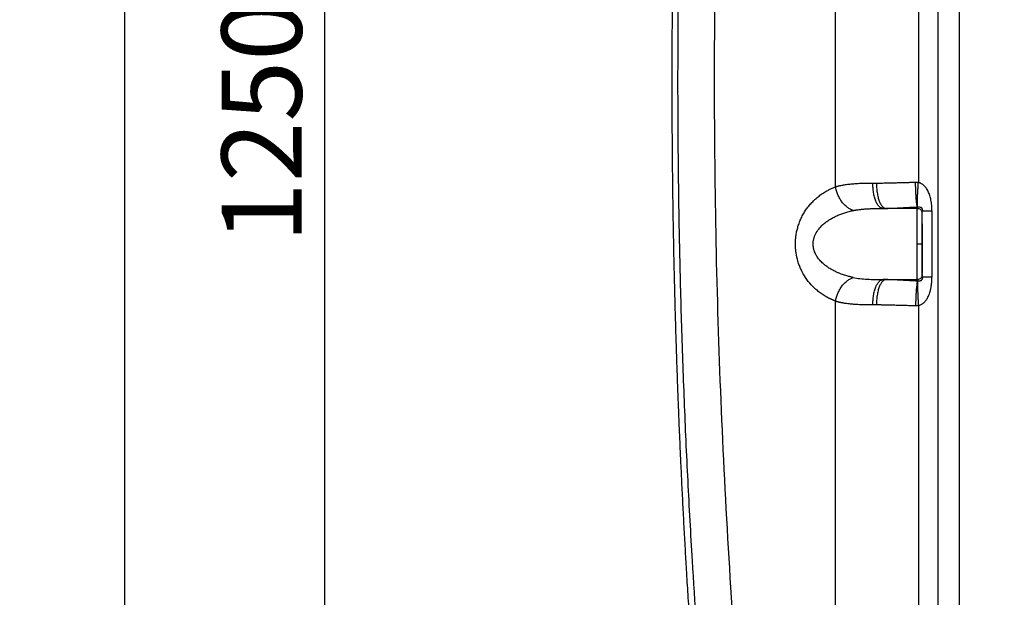
# Paper-space layout '2000L' of a CAD drawing. Units: millimetres. Extents: x 14 to 193, y 16 to 290.
# Drawn here: x 28 to 63, y 115 to 136 of the extents above; entities that cross this region are included whole.
import ezdxf

# ---------------------------------------------------------------- set-up
doc = ezdxf.new("R2010")
doc.units = ezdxf.units.MM
doc.layers.add('GREY', color=8, linetype='Continuous')
doc.styles.add('SLDTEXTSTYLE1', font='TXT', dxfattribs={"width": 0.75})
doc.dimstyles.new('SLDDIMSTYLE0', dxfattribs={"dimtxt": 2.910417, "dimasz": 3.302, "dimexe": 0, "dimexo": 0.0625, "dimgap": 0.727604, "dimtad": 1, "dimlfac": 22, "dimrnd": 1e-09, "dimzin": 12, "dimdsep": 46, "dimtxsty": 'SLDTEXTSTYLE1', "dimsah": 1, "dimcen": 0.09, "dimadec": 0, "dimazin": 3, "dimtfac": 1, "dimtofl": 0, "dimtmove": 0, "dimatfit": 3, "dimfxl": 1, "dimfrac": 2, "dimtolj": 1, "dimtzin": 12, "dimarcsym": 0})

# ---------------------------------------------------------------- blocks, each defined once
blk = doc.blocks.new('_D_3')
at = {"layer": 'GREY'}
for p, q in [((44.572, 158.339), (37.797, 158.339)), ((38.797, 101.521), (38.797, 158.339)), ((50.526, 101.521), (37.797, 101.521))]:
    blk.add_line(p, q, dxfattribs=at)
for points in [[(38.797, 158.339), (38.197, 155.037), (39.397, 155.037)], [(38.797, 101.521), (39.397, 104.823), (38.197, 104.823)]]:
    blk.add_solid(points, dxfattribs=at)
at = {"layer": 'GREY', "insert": (35.045, 127.563), "char_height": 2.9104, "attachment_point": 1, "rotation": 90, "style": 'SLDTEXTSTYLE1'}
blk.add_mtext('1250', dxfattribs=at)
blk = doc.blocks.new('_D_5')
at = {"layer": 'GREY'}
for p, q in [((62.458, 178.793), (30.521, 178.793)), ((31.521, 178.793), (31.521, 101.521)), ((50.526, 101.521), (30.521, 101.521))]:
    blk.add_line(p, q, dxfattribs=at)
for points in [[(31.521, 178.793), (30.921, 175.491), (32.121, 175.491)], [(31.521, 101.521), (32.121, 104.823), (30.921, 104.823)]]:
    blk.add_solid(points, dxfattribs=at)
at = {"layer": 'GREY', "insert": (27.77, 136.266), "char_height": 2.9104, "attachment_point": 1, "rotation": 90, "style": 'SLDTEXTSTYLE1'}
blk.add_mtext('1700', dxfattribs=at)

psp = doc.layouts.new('2000L')

# ---------------------------------------------------------------- linework, layer by layer
at = {"color": 7, "linetype": 'Continuous', "lineweight": 25}
for p, q in [((60.33813, 165.57972), (60.338, 129.74945)), ((61.0609, 114.26274), (61.0609, 165.57972)), ((61.823, 165.57972), (61.823, 114.26274)), ((57.33093, 129.59091), (57.33106, 156.06523)), ((58.81809, 129.72149), (58.68577, 129.72149)), ((59.13521, 128.81545), (59.23434, 128.81278)), ((60.29879, 128.8124), (59.16349, 128.8124)), ((59.16352, 128.8124), (59.22911, 128.81422)), ((60.29879, 128.8124), (59.16352, 128.8124)), ((60.29879, 127.51922), (60.29879, 128.8124)), ((60.48061, 128.63058), (60.4715, 128.67636)), ((60.48061, 126.31514), (60.48061, 128.7233)), ((60.83026, 128.7233), (60.83026, 126.31514)), ((60.29879, 126.22603), (60.29879, 127.51922)), ((58.99, 126.21086), (58.98326, 126.22619)), ((58.98605, 126.22675), (59.05766, 126.22603)), ((58.98999, 126.21086), (59.05766, 126.22603)), ((59.16352, 126.22605), (59.13815, 126.21992)), ((59.23082, 126.22572), (59.13815, 126.22336)), ((59.20175, 126.22497), (59.15413, 126.22376)), ((59.2247, 126.22434), (59.16352, 126.22603)), ((59.16352, 126.22603), (60.29879, 126.22603)), ((57.3311, 114.26273), (57.3311, 125.44746)), ((58.68577, 125.31694), (58.81809, 125.31694)), ((60.33813, 125.28901), (60.33813, 114.26273))]:
    psp.add_line(p, q, dxfattribs=at)
at = {"color": 8, "linetype": 'Continuous', "lineweight": 25, "flags": 128}
psp.add_lwpolyline([(60.4785, 126.27667), (60.4785, 126.27664), (60.475, 126.25484), (60.47471, 126.25351), (60.47217, 126.24322), (60.4696, 126.23485), (60.46879, 126.23254), (60.46837, 126.2314), (60.46321, 126.21939), (60.45755, 126.20956), (60.44551, 126.19538), (60.42299, 126.18164), (60.40007, 126.17565), (60.39151, 126.17445), (60.37526, 126.17306), (60.34554, 126.17216), (60.32639, 126.17188), (60.31576, 126.17207), (60.31021, 126.17228), (60.3042, 126.17217), (60.3042, 126.17217)], dxfattribs=at)
at = {"color": 7, "linetype": 'Continuous', "lineweight": 25}
for points, knots in [([(51.41663, 137.45574), (51.41619, 137.42328), (51.41494, 137.33071), (51.41294, 137.17233), (51.40983, 136.91595), (51.40597, 136.56963), (51.40163, 136.12317), (51.39766, 135.63711), (51.3937, 135.02701), (51.39059, 134.299), (51.38929, 133.43892), (51.39052, 132.56438), (51.39428, 131.69761), (51.40022, 130.86819), (51.40801, 130.07635), (51.41637, 129.40369), (51.42442, 128.84604), (51.43156, 128.39943), (51.43895, 127.97462), (51.44699, 127.54687), (51.4563, 127.08631), (51.46611, 126.63712), (51.47602, 126.21207), (51.48549, 125.8267), (51.49569, 125.43213), (51.50628, 125.04323), (51.5161, 124.69853), (51.52477, 124.40461), (51.53227, 124.15773), (51.53936, 123.93058), (51.54632, 123.71225), (51.55375, 123.48445), (51.56228, 123.22912), (51.57205, 122.94427), (51.58288, 122.63742), (51.5945, 122.31754), (51.60628, 122.00285), (51.61754, 121.71021), (51.62766, 121.4531), (51.63701, 121.22046), (51.65203, 120.85306), (51.67415, 120.33095), (51.70555, 119.62718), (51.74119, 118.86919), (51.78093, 118.06907), (51.82331, 117.26017), (51.8669, 116.46849), (51.90571, 115.79544), (51.93914, 115.23569), (51.96721, 114.77735), (51.99671, 114.30706), (52.02884, 113.80899), (52.05162, 113.46101), (52.06408, 113.27742), (52.06444, 113.2721)], [0, 0, 0, 0, 0.00402457, 0.01147716, 0.01963397, 0.03581863, 0.05444, 0.07501617, 0.09609337, 0.13009648, 0.16527925, 0.20270959, 0.23851077, 0.27274653, 0.3055441, 0.33667325, 0.35615324, 0.37469719, 0.39205462, 0.40882116, 0.42773499, 0.44915873, 0.46451937, 0.48044233, 0.49694505, 0.51344833, 0.52867093, 0.53969573, 0.54990005, 0.55928869, 0.56786811, 0.57697922, 0.58754175, 0.59953788, 0.61231134, 0.62560381, 0.63921787, 0.65134881, 0.66190757, 0.67111547, 0.68021046, 0.70749043, 0.73589589, 0.76753886, 0.80155717, 0.83520365, 0.86795101, 0.89984522, 0.91877566, 0.93746463, 0.95677163, 0.97718863, 0.99933864, 1, 1, 1, 1]), ([(52.3139, 113.30691), (52.30709, 113.40484), (52.2935, 113.60034), (52.27353, 113.8931), (52.2539, 114.18481), (52.23465, 114.4755), (52.21575, 114.76518), (52.19722, 115.05388), (52.17903, 115.34161), (52.16119, 115.6284), (52.1437, 115.91425), (52.10294, 116.59115), (52.0423, 117.65212), (51.96659, 119.10496), (51.89851, 120.55121), (51.83741, 122.00474), (51.78382, 123.45323), (51.73733, 124.90751), (51.69826, 126.35741), (51.66643, 127.8102), (51.64189, 129.26157), (51.62463, 130.71494), (51.61632, 131.92608), (51.61332, 132.89472), (51.61289, 133.62115), (51.61428, 134.34763), (51.61714, 134.99329), (51.62084, 135.55826), (51.62476, 136.04261), (51.62806, 136.36563), (51.62971, 136.52725)], [0, 0, 0, 0, 0.012695692, 0.025343938, 0.037945515, 0.050501217, 0.063011852, 0.075478246, 0.087901238, 0.100281686, 0.112620462, 0.124918455, 0.187929389, 0.249947224, 0.312864671, 0.374930403, 0.437805195, 0.499996637, 0.562745473, 0.624999936, 0.68751742, 0.750047722, 0.812533079, 0.843779046, 0.875019163, 0.906253262, 0.937507567, 0.958320201, 0.979146612, 1, 1, 1, 1]), ([(53.63129, 113.61036), (53.36562, 117.41539), (53.17627, 121.23421), (52.95162, 128.88095), (52.91631, 132.70886), (52.95791, 136.53202)], [0, 0, 0, 0, 0.5, 0.5, 1, 1, 1, 1]), ([(60.23719, 129.75144), (60.2224, 129.75124), (60.19285, 129.75086), (60.14858, 129.75018), (60.10441, 129.74943), (60.06032, 129.74862), (60.01635, 129.74775), (59.97248, 129.74683), (59.92873, 129.74585), (59.84083, 129.74381), (59.70732, 129.74038), (59.52902, 129.73537), (59.35004, 129.73023), (59.20237, 129.72645), (59.08512, 129.72407), (59.00807, 129.72282), (58.94016, 129.72207), (58.88018, 129.72164), (58.8392, 129.72154), (58.81808, 129.72149)], [0, 0, 0, 0, 0.03038057, 0.06073051, 0.09104723, 0.12132804, 0.15157011, 0.18177048, 0.21192605, 0.24203356, 0.36378083, 0.48936386, 0.61534686, 0.74203746, 0.8048755, 0.8683052, 0.90937181, 0.9532797, 1, 1, 1, 1]), ([(60.338, 129.74945), (60.3296, 129.74985), (60.31279, 129.75065), (60.28802, 129.7513), (60.26281, 129.75167), (60.24602, 129.75152), (60.23719, 129.75144)], [0, 0, 0, 0, 0.25012314, 0.50035404, 0.73701854, 1, 1, 1, 1]), ([(60.30285, 128.86578), (60.30234, 128.86733), (60.30132, 128.87045), (60.29979, 128.8757), (60.29825, 128.88138), (60.29671, 128.88755), (60.29516, 128.89418), (60.29362, 128.90128), (60.29207, 128.90886), (60.29053, 128.9169), (60.28899, 128.92542), (60.28745, 128.93441), (60.28591, 128.94387), (60.28439, 128.95379), (60.28286, 128.96416), (60.28135, 128.97499), (60.27985, 128.98626), (60.27836, 128.99797), (60.27688, 129.01012), (60.27541, 129.02268), (60.27396, 129.03566), (60.27252, 129.04905), (60.2711, 129.06282), (60.2697, 129.07697), (60.26832, 129.09149), (60.26696, 129.10637), (60.26562, 129.12159), (60.26431, 129.13713), (60.26302, 129.15299), (60.26175, 129.16915), (60.26014, 129.19048), (60.25821, 129.21746), (60.256, 129.25064), (60.25388, 129.28499), (60.25185, 129.32045), (60.24992, 129.35691), (60.24809, 129.39426), (60.24637, 129.4324), (60.24477, 129.47121), (60.24329, 129.51058), (60.24194, 129.55037), (60.24072, 129.59046), (60.23963, 129.63072), (60.23867, 129.67104), (60.23785, 129.71128), (60.2374, 129.73808), (60.23719, 129.75144)], [0, 0, 0, 0, 0.01651286, 0.03311726, 0.04980951, 0.06658576, 0.08344207, 0.10037434, 0.11737839, 0.13444988, 0.15158439, 0.16877738, 0.18602424, 0.20332023, 0.22066056, 0.23804034, 0.25545462, 0.27289839, 0.2903666, 0.30785412, 0.32535582, 0.34286654, 0.36038107, 0.37789422, 0.3954008, 0.41289563, 0.43037352, 0.44782933, 0.46525797, 0.48265436, 0.50001351, 0.53282758, 0.56586306, 0.59908798, 0.63246924, 0.66597283, 0.69956396, 0.73320736, 0.76686741, 0.80050842, 0.83409483, 0.86759143, 0.9009636, 0.93417747, 0.96720018, 1, 1, 1, 1]), ([(60.30284, 128.86583), (60.30274, 128.86736), (60.30252, 128.87047), (60.30222, 128.8758), (60.30194, 128.8818), (60.30169, 128.88856), (60.30147, 128.89614), (60.3013, 128.90461), (60.30117, 128.91403), (60.30109, 128.92446), (60.30108, 128.93598), (60.30112, 128.94866), (60.30123, 128.96256), (60.30162, 128.99641), (60.30304, 129.06401), (60.30687, 129.17433), (60.31274, 129.30919), (60.31816, 129.41523), (60.32229, 129.49022), (60.32414, 129.52304), (60.32612, 129.55743), (60.32824, 129.59333), (60.33049, 129.63064), (60.33287, 129.66923), (60.33538, 129.70898), (60.33712, 129.73586), (60.338, 129.74945)], [0, 0, 0, 0, 0.01623086, 0.03315415, 0.05078228, 0.06912721, 0.08820033, 0.10801234, 0.12857307, 0.14989137, 0.17197487, 0.19482985, 0.21846104, 0.24287137, 0.35808662, 0.49998345, 0.61815379, 0.75711473, 0.78396518, 0.81192516, 0.84094804, 0.87098185, 0.90196918, 0.93384735, 0.9665485, 1, 1, 1, 1]), ([(60.83026, 128.7233), (60.83022, 128.73327), (60.83015, 128.75315), (60.82958, 128.78288), (60.82866, 128.81243), (60.82736, 128.84179), (60.82569, 128.87098), (60.82365, 128.89999), (60.81939, 128.95073), (60.81126, 129.02226), (60.79655, 129.11213), (60.77782, 129.19763), (60.7478, 129.30437), (60.70883, 129.40551), (60.65931, 129.49791), (60.61879, 129.55978), (60.57497, 129.6137), (60.52934, 129.65844), (60.48234, 129.69454), (60.44373, 129.71655), (60.41479, 129.72914), (60.39602, 129.73602), (60.37695, 129.74172), (60.35763, 129.74632), (60.34454, 129.74841), (60.338, 129.74945)], [0, 0, 0, 0, 0.02412556, 0.04811139, 0.07196355, 0.0956882, 0.11929159, 0.1427801, 0.16616015, 0.2427502, 0.31752972, 0.38790684, 0.45670109, 0.58983591, 0.65476678, 0.71683576, 0.7734407, 0.82708396, 0.87478985, 0.91922673, 0.9356052, 0.9518159, 0.96791416, 0.98395649, 1, 1, 1, 1]), ([(57.33109, 125.44746), (57.32147, 125.45097), (57.30227, 125.45798), (57.27361, 125.469), (57.24514, 125.48038), (57.21687, 125.49215), (57.18879, 125.50429), (57.1609, 125.51681), (57.13321, 125.52972), (57.10571, 125.54301), (57.0784, 125.55667), (57.05128, 125.57072), (57.02436, 125.58515), (56.95556, 125.62327), (56.84737, 125.68993), (56.70575, 125.79376), (56.57377, 125.90754), (56.41533, 126.06749), (56.24278, 126.28632), (56.10334, 126.53286), (56.01683, 126.73797), (55.94935, 126.93843), (55.90339, 127.14417), (55.88045, 127.34971), (55.87407, 127.50135), (55.87791, 127.65309), (55.89251, 127.80611), (55.91839, 127.95991), (55.95635, 128.11635), (56.00623, 128.27205), (56.06908, 128.42676), (56.14408, 128.57733), (56.23165, 128.72372), (56.3308, 128.86368), (56.44187, 128.99685), (56.56384, 129.12168), (56.69723, 129.23795), (56.84061, 129.34402), (56.95912, 129.41755), (57.04724, 129.46584), (57.1024, 129.49406), (57.15836, 129.52071), (57.21512, 129.54577), (57.27267, 129.56939), (57.31146, 129.58372), (57.33093, 129.59091)], [0, 0, 0, 0, 0.006717373, 0.013408325, 0.020073586, 0.026713894, 0.033329999, 0.039922656, 0.046492628, 0.053040688, 0.059567615, 0.066074197, 0.072561228, 0.07902951, 0.11602549, 0.152266748, 0.186781784, 0.220420443, 0.283768102, 0.34278442, 0.370515653, 0.397768726, 0.448794614, 0.472901752, 0.497100342, 0.521290125, 0.545370608, 0.5707825, 0.596734356, 0.624314144, 0.652359474, 0.681893634, 0.712229171, 0.743901192, 0.776483978, 0.81056135, 0.845580253, 0.882313264, 0.919855698, 0.932987301, 0.946200511, 0.959501957, 0.972898137, 0.986395412, 1, 1, 1, 1]), ([(57.97392, 128.73576), (57.93989, 128.74662), (57.90495, 128.76116), (57.83447, 128.79814), (57.79894, 128.82058), (57.72881, 128.87323), (57.69422, 128.90345), (57.62761, 128.97082), (57.59559, 129.00798), (57.53564, 129.08772), (57.5077, 129.1303), (57.45704, 129.21889), (57.43432, 129.2649), (57.39472, 129.35817), (57.37784, 129.40544), (57.35002, 129.49918), (57.33908, 129.54566), (57.33091, 129.59091)], [0, 0, 0, 0, 0.125, 0.125, 0.25, 0.25, 0.375, 0.375, 0.5, 0.5, 0.625, 0.625, 0.75, 0.75, 0.875, 0.875, 1, 1, 1, 1]), ([(58.68577, 129.72149), (58.67298, 129.72149), (58.64618, 129.72149), (58.60437, 129.72134), (58.55915, 129.72104), (58.49857, 129.72045), (58.4238, 129.71931), (58.33901, 129.71731), (58.24851, 129.71431), (58.1522, 129.71005), (58.06148, 129.7047), (57.94371, 129.69611), (57.80744, 129.6831), (57.67555, 129.66511), (57.58459, 129.64965), (57.52736, 129.63875), (57.47353, 129.62736), (57.42303, 129.61556), (57.37572, 129.60354), (57.34561, 129.59505), (57.33095, 129.59091)], [0, 0, 0, 0, 0.02533067, 0.05307121, 0.08322746, 0.11580605, 0.17494332, 0.23492102, 0.28983499, 0.36290642, 0.43776486, 0.48421992, 0.6190973, 0.74130179, 0.78950436, 0.83569138, 0.87984484, 0.92195227, 0.96200557, 1, 1, 1, 1]), ([(59.05766, 128.81241), (59.03575, 128.81241), (59.01302, 128.81717), (58.96697, 128.838), (58.94366, 128.85408), (58.89788, 128.89839), (58.87542, 128.92661), (58.8329, 128.99457), (58.81285, 129.0343), (58.77654, 129.12305), (58.76029, 129.17206), (58.73249, 129.276), (58.72095, 129.33091), (58.70282, 129.44281), (58.69624, 129.49979), (58.68772, 129.61235), (58.68577, 129.66792), (58.68577, 129.72149)], [0, 0, 0, 0, 0.125, 0.125, 0.25, 0.25, 0.375, 0.375, 0.5, 0.5, 0.625, 0.625, 0.75, 0.75, 0.875, 0.875, 1, 1, 1, 1]), ([(56.51852, 127.51922), (56.51854, 127.52355), (56.51859, 127.53736), (56.51961, 127.56576), (56.52261, 127.6027), (56.52881, 127.6477), (56.53778, 127.69245), (56.55004, 127.73869), (56.57047, 127.80131), (56.61931, 127.91594), (56.7204, 128.07127), (56.83864, 128.19433), (56.93237, 128.2746), (56.99096, 128.32027), (57.05182, 128.36361), (57.11475, 128.40467), (57.17954, 128.44349), (57.246, 128.48013), (57.31394, 128.51465), (57.38325, 128.54707), (57.45381, 128.57743), (57.52551, 128.60579), (57.59823, 128.63219), (57.67187, 128.65667), (57.74634, 128.67929), (57.82157, 128.70001), (57.89744, 128.71904), (57.9484, 128.73018), (57.97392, 128.73576)], [0, 0, 0, 0, 0.00583322, 0.018557, 0.03820241, 0.05568126, 0.0797867, 0.09988987, 0.12066519, 0.16970622, 0.27128846, 0.37999864, 0.41623487, 0.45291715, 0.49003222, 0.52755881, 0.56546518, 0.60371032, 0.64225749, 0.68109336, 0.7202043, 0.75957248, 0.7991762, 0.83899045, 0.87899454, 0.91917456, 0.95951533, 1, 1, 1, 1]), ([(57.97392, 128.73576), (57.98197, 128.73744), (57.9981, 128.7408), (58.0225, 128.74554), (58.04708, 128.75007), (58.07186, 128.75438), (58.10663, 128.7601), (58.15737, 128.76768), (58.21494, 128.77507), (58.28375, 128.78273), (58.374, 128.79123), (58.49672, 128.79977), (58.61624, 128.80526), (58.71045, 128.80824), (58.78026, 128.8099), (58.84732, 128.81107), (58.91677, 128.81186), (58.98691, 128.81233), (59.03404, 128.81238), (59.05766, 128.81241)], [0, 0, 0, 0, 0.024153596, 0.048362183, 0.072623872, 0.096936623, 0.121298263, 0.174462362, 0.244244593, 0.286412277, 0.369869776, 0.497933384, 0.626281775, 0.696235077, 0.752714605, 0.814001888, 0.87565354, 0.937657317, 1, 1, 1, 1]), ([(60.29725, 128.81399), (60.31717, 128.81201), (60.35848, 128.80789), (60.41517, 128.77526), (60.45954, 128.72551), (60.47161, 128.68416), (60.47753, 128.66387)], [0, 0, 0, 0, 0.23669314, 0.49100215, 0.75020807, 1, 1, 1, 1]), ([(60.30285, 128.86588), (60.30163, 128.84982), (60.29961, 128.82326), (60.29927, 128.81877), (60.29914, 128.817)], [0, 0, 0, 0, 0.60430013, 1, 1, 1, 1]), ([(60.47771, 128.7647), (60.47945, 128.7604), (60.48298, 128.7517), (60.48826, 128.73284), (60.49093, 128.72329)], [0, 0, 0, 0, 0.49386804, 1, 1, 1, 1]), ([(60.47835, 128.76277), (60.47857, 128.76099), (60.48028, 128.74675), (60.48046, 128.73424), (60.48061, 128.7233)], [0, 0, 0, 0, 0.12461428, 1, 1, 1, 1]), ([(60.48061, 128.24997), (60.48061, 128.18291), (60.48061, 128.08066), (60.48061, 127.9217), (60.48061, 127.79284), (60.48061, 127.65759), (60.48061, 127.51922), (60.48061, 127.38083), (60.48061, 127.24564), (60.48061, 127.11657), (60.48061, 126.99614), (60.48061, 126.88629), (60.48061, 126.75828), (60.48061, 126.62919), (60.48061, 126.51951), (60.48061, 126.47769), (60.48061, 126.45903)], [0, 0, 0, 0, 0.11436581, 0.17439095, 0.23578554, 0.29812848, 0.36095644, 0.42378441, 0.48612758, 0.54752217, 0.60754702, 0.66583835, 0.72209762, 0.82753729, 0.92303005, 1, 1, 1, 1]), ([(57.97392, 126.30267), (57.96166, 126.30531), (57.93414, 126.31122), (57.88851, 126.3218), (57.83414, 126.33526), (57.77119, 126.35215), (57.69991, 126.37301), (57.62059, 126.3985), (57.53365, 126.42937), (57.43965, 126.46655), (57.32342, 126.51814), (57.19603, 126.58379), (57.06857, 126.66208), (56.96464, 126.73711), (56.8628, 126.82217), (56.76402, 126.92096), (56.67244, 127.03885), (56.61187, 127.14266), (56.56824, 127.24121), (56.54485, 127.31456), (56.52995, 127.38427), (56.52317, 127.4302), (56.51973, 127.47221), (56.51865, 127.49967), (56.51856, 127.51402), (56.51852, 127.51922)], [0, 0, 0, 0, 0.01944044, 0.04362545, 0.07252833, 0.1061126, 0.14433015, 0.18711964, 0.23439666, 0.28604032, 0.34190232, 0.42835464, 0.50315519, 0.56656798, 0.61902345, 0.69870137, 0.76941603, 0.83171926, 0.86655557, 0.9181721, 0.93632107, 0.96305472, 0.98071308, 0.99301991, 1, 1, 1, 1]), ([(57.33108, 125.44746), (57.33923, 125.49272), (57.35017, 125.5392), (57.37797, 125.63295), (57.39484, 125.68021), (57.43442, 125.77349), (57.45713, 125.8195), (57.50778, 125.9081), (57.53571, 125.95068), (57.59566, 126.03043), (57.62766, 126.06759), (57.69426, 126.13497), (57.72885, 126.16518), (57.79896, 126.21784), (57.83449, 126.24028), (57.90496, 126.27726), (57.9399, 126.29181), (57.97392, 126.30267)], [0, 0, 0, 0, 0.125, 0.125, 0.25, 0.25, 0.375, 0.375, 0.5, 0.5, 0.625, 0.625, 0.75, 0.75, 0.875, 0.875, 1, 1, 1, 1]), ([(60.30419, 126.17235), (60.30369, 126.17085), (60.30267, 126.16777), (60.3011, 126.16252), (60.29947, 126.15658), (60.29777, 126.14987), (60.296, 126.14231), (60.29416, 126.13384), (60.29225, 126.12439), (60.29027, 126.11388), (60.28822, 126.10225), (60.28612, 126.0894), (60.28396, 126.07527), (60.27909, 126.0411), (60.27102, 125.97317), (60.26121, 125.86253), (60.25226, 125.72753), (60.24702, 125.62141), (60.24406, 125.54649), (60.24286, 125.5137), (60.24171, 125.47931), (60.24062, 125.44339), (60.23961, 125.40605), (60.23868, 125.36739), (60.23785, 125.32756), (60.23741, 125.30062), (60.23719, 125.28699)], [0, 0, 0, 0, 0.015851519, 0.032466012, 0.049855491, 0.068031593, 0.087005435, 0.106787467, 0.127387297, 0.148813513, 0.171073485, 0.194173159, 0.218116832, 0.242906926, 0.358338622, 0.49999003, 0.618344382, 0.757085502, 0.783868844, 0.811783703, 0.840782701, 0.870812987, 0.901816214, 0.933728614, 0.966481186, 1, 1, 1, 1]), ([(60.48061, 126.40785), (60.48061, 126.38405), (60.47588, 126.36026), (60.45766, 126.31629), (60.44418, 126.29612), (60.41053, 126.26246), (60.39036, 126.24898), (60.34638, 126.23077), (60.32259, 126.22603), (60.29879, 126.22603)], [0, 0, 0, 0, 0.25, 0.25, 0.5, 0.5, 0.75, 0.75, 1, 1, 1, 1]), ([(60.29879, 126.22603), (60.2988, 126.22599), (60.2988, 126.2259), (60.29888, 126.22516), (60.299, 126.22397), (60.29917, 126.2223), (60.29938, 126.22015), (60.29965, 126.21753), (60.29996, 126.21442), (60.30032, 126.21084), (60.30073, 126.20677), (60.30118, 126.20223), (60.30168, 126.19721), (60.30224, 126.19171), (60.30284, 126.18573), (60.30348, 126.1793), (60.30395, 126.17461), (60.30419, 126.17227)], [0, 0, 0, 0, 0.06637448, 0.13279004, 0.19924683, 0.26574501, 0.33228473, 0.39886615, 0.46548941, 0.53215466, 0.59886206, 0.66561176, 0.73240391, 0.79923866, 0.86611616, 0.93303655, 1, 1, 1, 1]), ([(60.3042, 126.17217), (60.30408, 126.17064), (60.30384, 126.16765), (60.30353, 126.16279), (60.30327, 126.15784), (60.30304, 126.15285), (60.30285, 126.14788), (60.30268, 126.14299), (60.30255, 126.13824), (60.30224, 126.1253), (60.302, 126.10133), (60.30216, 126.06449), (60.30276, 126.02332), (60.30386, 125.97313), (60.30557, 125.91512), (60.30855, 125.83471), (60.313, 125.72845), (60.31829, 125.62449), (60.32213, 125.55404), (60.32362, 125.52715), (60.32525, 125.49834), (60.32703, 125.46764), (60.32896, 125.4351), (60.33104, 125.40082), (60.33326, 125.36489), (60.33564, 125.32743), (60.33729, 125.30196), (60.33814, 125.28901)], [0, 0, 0, 0, 0.01629267, 0.03181423, 0.0465441, 0.06046325, 0.07355425, 0.0858013, 0.09719009, 0.10770777, 0.1752223, 0.24278512, 0.29414799, 0.35807114, 0.44297254, 0.50007244, 0.61925115, 0.75713941, 0.77865607, 0.80165198, 0.82608829, 0.85192024, 0.87909686, 0.90756066, 0.93724747, 0.96808642, 1, 1, 1, 1]), ([(60.33814, 125.28901), (60.34159, 125.28951), (60.3485, 125.29051), (60.35882, 125.29247), (60.36912, 125.29478), (60.3794, 125.29745), (60.38965, 125.30049), (60.39988, 125.30389), (60.41008, 125.30766), (60.43006, 125.31577), (60.4595, 125.33048), (60.48978, 125.35012), (60.51287, 125.36769), (60.53725, 125.38806), (60.58151, 125.43081), (60.64326, 125.51019), (60.69748, 125.60941), (60.73819, 125.70905), (60.76887, 125.80489), (60.79464, 125.91317), (60.81039, 126.0106), (60.81932, 126.08809), (60.82423, 126.14389), (60.8277, 126.20037), (60.82986, 126.25753), (60.83013, 126.29586), (60.83026, 126.31514)], [0, 0, 0, 0, 0.008447193, 0.016933065, 0.025467591, 0.034060574, 0.042721619, 0.051460108, 0.060285173, 0.069205683, 0.104066435, 0.140600631, 0.157749657, 0.175596761, 0.219068263, 0.309954516, 0.42445454, 0.498999069, 0.576065997, 0.672077207, 0.771356975, 0.81626512, 0.861536097, 0.907217956, 0.953357461, 1, 1, 1, 1]), ([(60.49072, 126.31813), (60.48817, 126.30822), (60.48312, 126.28868), (60.47962, 126.27938), (60.4779, 126.27479)], [0, 0, 0, 0, 0.50670176, 1, 1, 1, 1]), ([(60.48061, 126.31514), (60.48061, 126.31471), (60.48059, 126.31099), (60.48047, 126.29887), (60.47932, 126.28593), (60.4785, 126.27667)], [0, 0, 0, 0, 0.03521919, 0.30955363, 1, 1, 1, 1]), ([(57.33109, 125.44746), (57.33969, 125.44501), (57.35706, 125.44007), (57.38371, 125.43294), (57.41114, 125.42592), (57.43939, 125.41907), (57.46846, 125.41238), (57.49837, 125.40586), (57.52912, 125.39953), (57.56072, 125.3934), (57.62795, 125.38113), (57.74386, 125.36317), (57.87695, 125.34837), (57.99675, 125.33823), (58.09192, 125.33171), (58.19042, 125.32658), (58.28549, 125.32284), (58.37214, 125.32033), (58.45808, 125.3186), (58.53878, 125.31756), (58.61398, 125.31701), (58.66254, 125.31696), (58.68578, 125.31694)], [0, 0, 0, 0, 0.02233069, 0.04512855, 0.06839247, 0.09212185, 0.11631588, 0.14097349, 0.1660933, 0.19167363, 0.2177124, 0.32783932, 0.46405352, 0.51866355, 0.59175028, 0.67024959, 0.72817747, 0.79088684, 0.84940161, 0.90374442, 0.95393733, 1, 1, 1, 1]), ([(58.81808, 125.31694), (58.83038, 125.31692), (58.85466, 125.31688), (58.89077, 125.3167), (58.92601, 125.31645), (58.9604, 125.31611), (59.01184, 125.31549), (59.08038, 125.31439), (59.19764, 125.31202), (59.346, 125.30827), (59.52679, 125.30314), (59.70722, 125.298), (59.85683, 125.29412), (59.97485, 125.29146), (60.06208, 125.28971), (60.14953, 125.28818), (60.20797, 125.28739), (60.23719, 125.28699)], [0, 0, 0, 0, 0.02722558, 0.05374865, 0.07956417, 0.10466741, 0.12905389, 0.19189709, 0.25358062, 0.38210844, 0.50899791, 0.63572193, 0.75991617, 0.81987939, 0.87989748, 0.93994526, 1, 1, 1, 1]), ([(60.23719, 125.28699), (60.24571, 125.28692), (60.26268, 125.28678), (60.28804, 125.28712), (60.31317, 125.28781), (60.32984, 125.28861), (60.33814, 125.28901)], [0, 0, 0, 0, 0.2533766, 0.50453631, 0.75342485, 1, 1, 1, 1])]:
    psp.add_open_spline(points, degree=3, knots=knots, dxfattribs=at)
at = {"color": 8, "linetype": 'Continuous', "lineweight": 25}
for points, knots in [([(58.81808, 129.72149), (58.8192, 129.66604), (58.8215, 129.55183), (58.84072, 129.3824), (58.87258, 129.21945), (58.91751, 129.07417), (58.97273, 128.9557), (59.0347, 128.87261), (59.08985, 128.82685), (59.12377, 128.82114), (59.13539, 128.81918)], [0, 0, 0, 0, 0.12292146, 0.25320642, 0.38890896, 0.52749278, 0.66608, 0.80178996, 0.9320845, 1, 1, 1, 1]), ([(59.22911, 128.81422), (59.29961, 128.81566), (59.4589, 128.81892), (59.72432, 128.83659), (60.01226, 128.85506), (60.20724, 128.86232), (60.30285, 128.86588)], [0, 0, 0, 0, 0.2183493, 0.49334989, 0.75155354, 1, 1, 1, 1]), ([(60.30285, 128.86607), (60.30571, 128.86601), (60.31744, 128.86578), (60.34104, 128.86698), (60.38502, 128.86486), (60.4151, 128.86351), (60.44182, 128.84692), (60.44928, 128.83942), (60.45118, 128.83726), (60.45418, 128.8338), (60.45829, 128.82818), (60.4636, 128.8186), (60.46871, 128.80692), (60.47394, 128.78995), (60.47643, 128.7768), (60.47762, 128.76866), (60.47799, 128.76605), (60.47822, 128.76399), (60.47835, 128.76277)], [0, 0, 0, 0, 0.02499305, 0.10240769, 0.2505826, 0.61580466, 0.71895188, 0.74306868, 0.74980939, 0.75330826, 0.79677905, 0.82354785, 0.85434278, 0.90640123, 0.9739529, 0.97861399, 0.98735989, 1, 1, 1, 1]), ([(60.49501, 128.7233), (60.49727, 128.7233), (60.50543, 128.7233), (60.56784, 128.7233), (60.67551, 128.7233), (60.77867, 128.7233), (60.83026, 128.7233)], [0, 0, 0, 0, 0.11298125, 0.40865441, 0.70432771, 1, 1, 1, 1]), ([(60.47442, 127.51922), (60.47295, 127.51922), (60.46995, 127.51922), (60.45157, 127.51922), (60.42837, 127.51922), (60.39917, 127.51922), (60.35686, 127.51922), (60.32167, 127.51922), (60.29879, 127.51922)], [0, 0, 0, 0, 0.1394329, 0.28528644, 0.43424775, 0.58319183, 0.72905742, 1, 1, 1, 1]), ([(57.97392, 126.30267), (58.05352, 126.28837), (58.21807, 126.2588), (58.48385, 126.23827), (58.74169, 126.22796), (58.91183, 126.22711), (58.98605, 126.22675)], [0, 0, 0, 0, 0.25095165, 0.51869138, 0.7900439, 1, 1, 1, 1]), ([(58.68577, 125.31694), (58.68698, 125.37239), (58.68947, 125.4866), (58.71016, 125.65604), (58.74446, 125.81893), (58.79283, 125.96446), (58.85233, 126.082), (58.91883, 126.16842), (58.9666, 126.1969), (58.98999, 126.21086)], [0, 0, 0, 0, 0.13188236, 0.27166495, 0.41725815, 0.56594202, 0.71462474, 0.86021879, 1, 1, 1, 1]), ([(59.13815, 126.21992), (59.1256, 126.21786), (59.09075, 126.21211), (59.03469, 126.1659), (58.97274, 126.08271), (58.91751, 125.96427), (58.87258, 125.81897), (58.84072, 125.65602), (58.8215, 125.4866), (58.8192, 125.37239), (58.81808, 125.31694)], [0, 0, 0, 0, 0.07293673, 0.2025322, 0.33751183, 0.47535381, 0.61319115, 0.74816178, 0.87774328, 1, 1, 1, 1]), ([(60.30419, 126.17227), (60.20907, 126.1759), (60.01283, 126.18339), (59.72418, 126.20196), (59.45619, 126.21962), (59.29628, 126.22288), (59.2247, 126.22434)], [0, 0, 0, 0, 0.245917474, 0.507382288, 0.77952258, 1, 1, 1, 1]), ([(60.83026, 126.31514), (60.77867, 126.31514), (60.6755, 126.31514), (60.56788, 126.31514), (60.50566, 126.31514), (60.49752, 126.31514), (60.49533, 126.31514)], [0, 0, 0, 0, 0.29684261, 0.59368623, 0.89052972, 1, 1, 1, 1])]:
    psp.add_open_spline(points, degree=3, knots=knots, dxfattribs=at)
at = {"color": 7, "linetype": 'Continuous', "lineweight": 25}
for points in [[(59.05766, 128.8124), (59.09271, 128.8124), (59.128, 128.8124), (59.16352, 128.8124)], [(59.16352, 126.22603), (59.128, 126.22603), (59.0927, 126.22603), (59.05766, 126.22603)]]:
    psp.add_open_spline(points, degree=3, dxfattribs=at)

# ---------------------------------------------------------------- dimensions: what is measured, and where the dimension line sits
at = {"layer": 'GREY'}
for base, p1, p2, picture, middle in [((31.52139, 101.52071), (63.45788, 178.79343), (51.52606, 101.52071), '_D_5', (31.52139, 140.56676)), ((38.79685, 158.33889), (51.52606, 101.52071), (45.57152, 158.33889), '_D_3', (38.79685, 131.86416))]:
    dim = psp.add_linear_dim(base=base, p1=p1, p2=p2, angle=90, dimstyle='SLDDIMSTYLE0', dxfattribs=at)
    dim.commit()
    dim.dimension.update_dxf_attribs({"geometry": picture, "text_midpoint": middle, "dimtype": 160})

doc.saveas('drawing.dxf')
